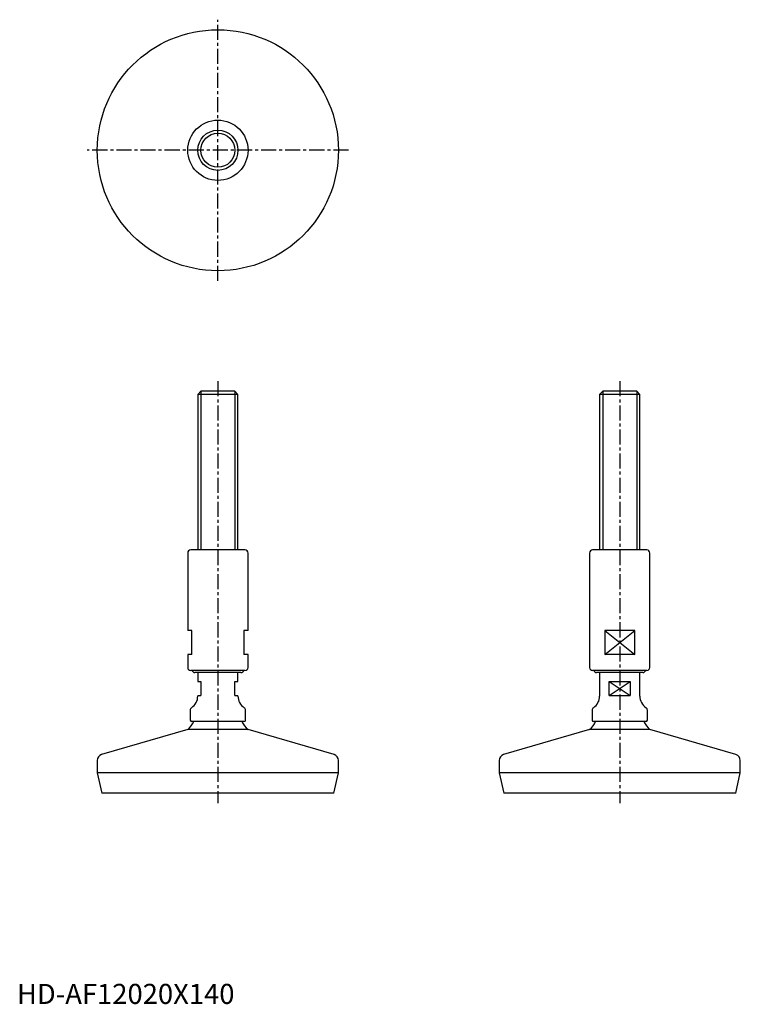
# Model space of a CAD drawing. Extents: x 1 to 360, y 0 to 490.
import ezdxf

# ---------------------------------------------------------------- set-up
doc = ezdxf.new("R2010")
doc.units = 0
doc.header["$LTSCALE"] = 6
doc.header["$MEASUREMENT"] = 0
doc.linetypes.add('CENTER', pattern=[2, 1.25, -0.25, 0.25, -0.25])
doc.layers.get('0').update_dxf_attribs({"linetype": 'CONTINUOUS'})
doc.layers.add('1', color=1, linetype='CENTER')
doc.layers.add('3', color=3, linetype='CONTINUOUS')
doc.styles.add('Standard1', font='arial.ttf')

msp = doc.modelspace()

# ---------------------------------------------------------------- linework, layer by layer
for p, q in [((91.53, 305), (90, 303.47)), ((108.47, 305), (91.53, 305)), ((110, 303.47), (108.47, 305)), ((291.53, 305), (290, 303.47)), ((308.47, 305), (291.53, 305)), ((310, 303.47), (308.47, 305)), ((90, 303.47), (90, 226)), ((110, 303.47), (90, 303.47)), ((110, 226), (110, 303.47)), ((310, 303.47), (290, 303.47)), ((290, 303.47), (290, 226)), ((310, 226), (310, 303.47)), ((113.5, 226), (86.5, 226)), ((313.5, 226), (286.5, 226)), ((85, 224.5), (85, 186)), ((115, 186), (115, 224.5)), ((285, 224.5), (285, 167.5)), ((315, 167.5), (315, 224.5)), ((87, 186), (85, 186)), ((87, 174), (87, 186)), ((113, 186), (113, 174)), ((115, 186), (113, 186)), ((292.52, 186), (292.52, 174)), ((307.48, 186), (292.52, 186)), ((307.48, 174), (307.48, 186)), ((87, 174), (85, 174)), ((85, 174), (85, 167.5)), ((115, 174), (113, 174)), ((115, 167.5), (115, 174)), ((307.48, 174), (292.52, 174)), ((113.5, 166), (86.5, 166)), ((111.5, 165), (88.5, 165)), ((90, 165), (90, 160.5)), ((110, 160.5), (110, 165)), ((313.5, 166), (286.5, 166)), ((311.5, 165), (288.5, 165)), ((290, 165), (290, 153.3)), ((310, 153.3), (310, 165)), ((90, 160.5), (91.5, 160.5)), ((91.5, 160.5), (91.5, 153.5)), ((108.5, 153.5), (108.5, 160.5)), ((108.5, 160.5), (110, 160.5)), ((294.73, 153.5), (294.73, 160.5)), ((294.73, 160.5), (305.27, 160.5)), ((305.27, 160.5), (305.27, 153.5)), ((90, 153.5), (90, 153.3)), ((90, 153.5), (91.5, 153.5)), ((108.5, 153.5), (110, 153.5)), ((110, 153.3), (110, 153.5)), ((294.73, 153.5), (305.27, 153.5)), ((86.25, 146.25), (86.25, 141.35)), ((113.75, 141.35), (113.75, 146.25)), ((286.25, 146.25), (286.25, 141.35)), ((313.75, 141.35), (313.75, 146.25)), ((113, 140.6), (87, 140.6)), ((313, 140.6), (287, 140.6)), ((85, 136.6), (42.16, 124.13)), ((115, 136.6), (85, 136.6)), ((157.84, 124.13), (115, 136.6)), ((285, 136.6), (242.16, 124.13)), ((315, 136.6), (285, 136.6)), ((357.84, 124.13), (315, 136.6)), ((40, 121.25), (40, 115)), ((160, 115), (160, 121.25)), ((240, 121.25), (240, 115)), ((360, 115), (360, 121.25)), ((40, 115), (42.25, 105)), ((160, 115), (40, 115)), ((157.75, 105), (160, 115)), ((360, 115), (240, 115)), ((240, 115), (242.25, 105)), ((357.75, 105), (360, 115)), ((157.75, 105), (42.25, 105)), ((357.75, 105), (242.25, 105))]:
    msp.add_line(p, q)
for radius in [60, 15, 10]:
    msp.add_circle((100, 425), radius)
for centre, radius, start, end in [((86.5, 224.5), 1.5, 90, 180), ((113.5, 224.5), 1.5, 0, 90), ((286.5, 224.5), 1.5, 90, 180), ((313.5, 224.5), 1.5, 0, 90), ((86.5, 167.5), 1.5, 180, 270), ((113.5, 167.5), 1.5, 270, 0), ((286.5, 167.5), 1.5, 180, 270), ((313.5, 167.5), 1.5, 270, 0), ((88.5, 166.5), 1.5, 199.4712, 270), ((111.5, 166.5), 1.5, 270, 340.5288), ((288.5, 166.5), 1.5, 199.4712, 270), ((311.5, 166.5), 1.5, 270, 340.5288), ((83, 153.3), 7, 303.9745, 0), ((117, 153.3), 7, 180, 236.0255), ((283, 153.3), 7, 303.9745, 0), ((317, 153.3), 7, 180, 236.0255), ((87.75, 146.25), 1.5, 123.9745, 180), ((112.25, 146.25), 1.5, 0, 56.0255), ((287.75, 146.25), 1.5, 123.9745, 180), ((312.25, 146.25), 1.5, 0, 56.0255), ((77.11, 145.64), 12, 311.1054, 335.1548), ((87, 141.35), 0.75, 180, 270), ((122.89, 145.64), 12, 204.8452, 228.8946), ((113, 141.35), 0.75, 270, 360), ((277.11, 145.64), 12, 311.1054, 335.1548), ((287, 141.35), 0.75, 180, 270), ((322.89, 145.64), 12, 204.8452, 228.8946), ((313, 141.35), 0.75, 270, 360), ((43, 121.25), 3, 106.2309, 180), ((157, 121.25), 3, 360, 73.7691), ((243, 121.25), 3, 106.2309, 180), ((357, 121.25), 3, 360, 73.7691)]:
    msp.add_arc(centre, radius, start, end)
at = {"layer": '1'}
for p, q in [((100, 360), (100, 490)), ((165, 425), (35, 425)), ((100, 310), (100, 100)), ((300, 310), (300, 100))]:
    msp.add_line(p, q, dxfattribs=at)
at = {"layer": '3'}
for p, q in [((91.53, 305), (91.53, 226)), ((108.47, 305), (108.47, 226)), ((291.53, 305), (291.53, 226)), ((308.47, 305), (308.47, 226)), ((292.52, 174), (307.48, 186)), ((292.52, 186), (307.48, 174)), ((294.73, 153.5), (305.27, 160.5)), ((294.73, 160.5), (305.27, 153.5))]:
    msp.add_line(p, q, dxfattribs=at)
msp.add_circle((100, 425), 8.47, dxfattribs=at)

# ---------------------------------------------------------------- texts
at = {"color": 3, "style": 'Standard1'}
msp.add_text('HD-AF12020X140', height=10, dxfattribs=at).set_placement((0, 0))

doc.saveas('drawing.dxf')
